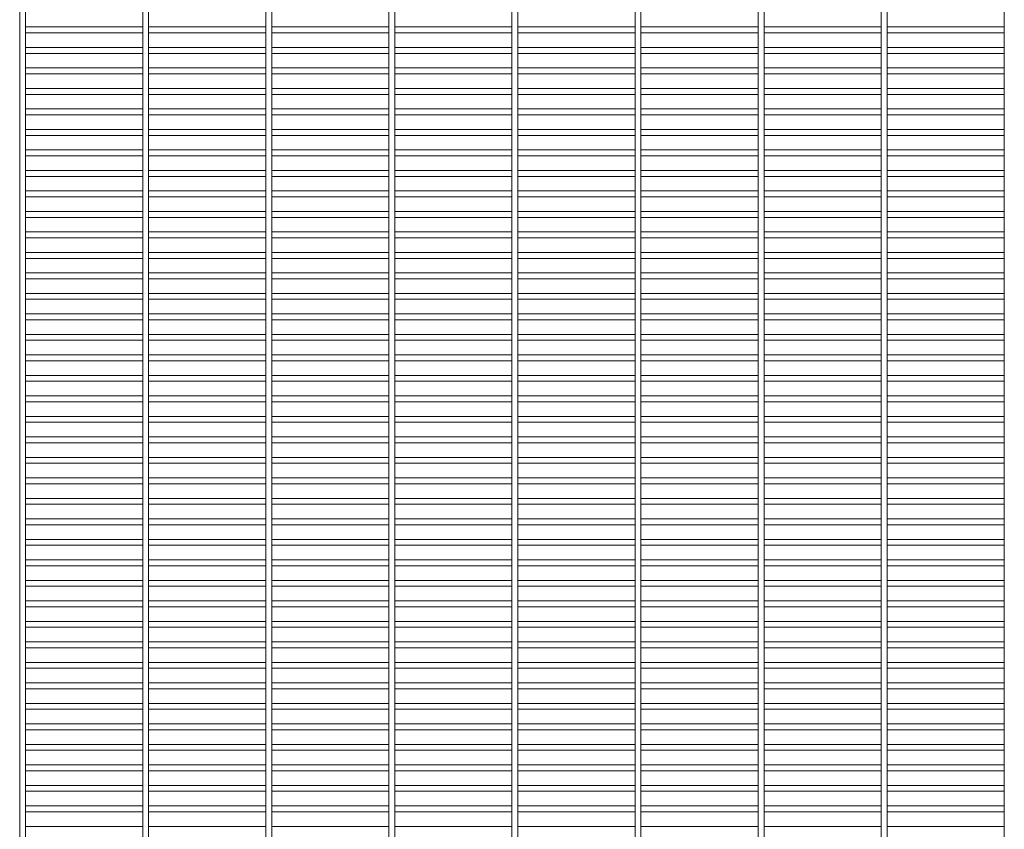
# Paper-space layout 'Flat pattern' of a CAD drawing. Units: millimetres. Extents: x -1259 to 1259, y -1005 to 1005.
# Drawn here: x -1259 to -650, y 0 to 502 of the extents above; entities that cross this region are included whole.
import ezdxf

# ---------------------------------------------------------------- set-up
doc = ezdxf.new("R2010")
doc.units = ezdxf.units.MM

psp = doc.layouts.new('Flat pattern')

# ---------------------------------------------------------------- linework, layer by layer
at = {"color": 7, "linetype": 'Continuous', "lineweight": 15}
for p, q in [((-1259.3, 1005.12), (-1259.3, -1005.12)), ((-1255.65, -1005.12), (-1255.65, 1005.12)), ((-1183.1, 1005.12), (-1183.1, -1005.12)), ((-1179.45, -1005.12), (-1179.45, 1005.12)), ((-1106.9, 1005.12), (-1106.9, -1005.12)), ((-1103.25, -1005.12), (-1103.25, 1005.12)), ((-1030.7, 1005.12), (-1030.7, -1005.12)), ((-1027.05, -1005.12), (-1027.05, 1005.12)), ((-954.5, 1005.12), (-954.5, -1005.12)), ((-950.85, -1005.12), (-950.85, 1005.12)), ((-878.3, 1005.12), (-878.3, -1005.12)), ((-874.65, -1005.12), (-874.65, 1005.12)), ((-802.1, 1005.12), (-802.1, -1005.12)), ((-798.45, -1005.12), (-798.45, 1005.12)), ((-725.9, 1005.12), (-725.9, -1005.12)), ((-722.25, -1005.12), (-722.25, 1005.12)), ((-649.7, 1005.12), (-649.7, -1005.12)), ((-1183.1, 497.13), (-1255.65, 497.13)), ((-1106.9, 497.13), (-1179.45, 497.13)), ((-1030.7, 497.13), (-1103.25, 497.13)), ((-954.5, 497.13), (-1027.05, 497.13)), ((-878.3, 497.13), (-950.85, 497.13)), ((-802.1, 497.13), (-874.65, 497.13)), ((-725.9, 497.13), (-798.45, 497.13)), ((-649.7, 497.13), (-722.25, 497.13)), ((-1255.65, 493.48), (-1183.1, 493.48)), ((-1179.45, 493.48), (-1106.9, 493.48)), ((-1103.25, 493.48), (-1030.7, 493.48)), ((-1027.05, 493.48), (-954.5, 493.48)), ((-950.85, 493.48), (-878.3, 493.48)), ((-874.65, 493.48), (-802.1, 493.48)), ((-798.45, 493.48), (-725.9, 493.48)), ((-722.25, 493.48), (-649.7, 493.48)), ((-1183.1, 484.43), (-1255.65, 484.43)), ((-1106.9, 484.43), (-1179.45, 484.43)), ((-1030.7, 484.43), (-1103.25, 484.43)), ((-954.5, 484.43), (-1027.05, 484.43)), ((-878.3, 484.43), (-950.85, 484.43)), ((-802.1, 484.43), (-874.65, 484.43)), ((-725.9, 484.43), (-798.45, 484.43)), ((-649.7, 484.43), (-722.25, 484.43)), ((-1255.65, 480.78), (-1183.1, 480.78)), ((-1179.45, 480.78), (-1106.9, 480.78)), ((-1103.25, 480.78), (-1030.7, 480.78)), ((-1027.05, 480.78), (-954.5, 480.78)), ((-950.85, 480.78), (-878.3, 480.78)), ((-874.65, 480.78), (-802.1, 480.78)), ((-798.45, 480.78), (-725.9, 480.78)), ((-722.25, 480.78), (-649.7, 480.78)), ((-1183.1, 471.73), (-1255.65, 471.73)), ((-1106.9, 471.73), (-1179.45, 471.73)), ((-1030.7, 471.73), (-1103.25, 471.73)), ((-954.5, 471.73), (-1027.05, 471.73)), ((-878.3, 471.73), (-950.85, 471.73)), ((-802.1, 471.73), (-874.65, 471.73)), ((-725.9, 471.73), (-798.45, 471.73)), ((-649.7, 471.73), (-722.25, 471.73)), ((-1255.65, 468.08), (-1183.1, 468.08)), ((-1179.45, 468.08), (-1106.9, 468.08)), ((-1103.25, 468.08), (-1030.7, 468.08)), ((-1027.05, 468.08), (-954.5, 468.08)), ((-950.85, 468.08), (-878.3, 468.08)), ((-874.65, 468.08), (-802.1, 468.08)), ((-798.45, 468.08), (-725.9, 468.08)), ((-722.25, 468.08), (-649.7, 468.08)), ((-1183.1, 459.03), (-1255.65, 459.03)), ((-1106.9, 459.03), (-1179.45, 459.03)), ((-1030.7, 459.03), (-1103.25, 459.03)), ((-954.5, 459.03), (-1027.05, 459.03)), ((-878.3, 459.03), (-950.85, 459.03)), ((-802.1, 459.03), (-874.65, 459.03)), ((-725.9, 459.03), (-798.45, 459.03)), ((-649.7, 459.03), (-722.25, 459.03)), ((-1255.65, 455.38), (-1183.1, 455.38)), ((-1179.45, 455.38), (-1106.9, 455.38)), ((-1103.25, 455.38), (-1030.7, 455.38)), ((-1027.05, 455.38), (-954.5, 455.38)), ((-950.85, 455.38), (-878.3, 455.38)), ((-874.65, 455.38), (-802.1, 455.38)), ((-798.45, 455.38), (-725.9, 455.38)), ((-722.25, 455.38), (-649.7, 455.38)), ((-1183.1, 446.33), (-1255.65, 446.33)), ((-1106.9, 446.33), (-1179.45, 446.33)), ((-1030.7, 446.33), (-1103.25, 446.33)), ((-954.5, 446.33), (-1027.05, 446.33)), ((-878.3, 446.33), (-950.85, 446.33)), ((-802.1, 446.33), (-874.65, 446.33)), ((-725.9, 446.33), (-798.45, 446.33)), ((-649.7, 446.33), (-722.25, 446.33)), ((-1255.65, 442.68), (-1183.1, 442.68)), ((-1179.45, 442.68), (-1106.9, 442.68)), ((-1103.25, 442.68), (-1030.7, 442.68)), ((-1027.05, 442.68), (-954.5, 442.68)), ((-950.85, 442.68), (-878.3, 442.68)), ((-874.65, 442.68), (-802.1, 442.68)), ((-798.45, 442.68), (-725.9, 442.68)), ((-722.25, 442.68), (-649.7, 442.68)), ((-1183.1, 433.63), (-1255.65, 433.63)), ((-1106.9, 433.63), (-1179.45, 433.63)), ((-1030.7, 433.63), (-1103.25, 433.63)), ((-954.5, 433.63), (-1027.05, 433.63)), ((-878.3, 433.63), (-950.85, 433.63)), ((-802.1, 433.63), (-874.65, 433.63)), ((-725.9, 433.63), (-798.45, 433.63)), ((-649.7, 433.63), (-722.25, 433.63)), ((-1255.65, 429.98), (-1183.1, 429.98)), ((-1179.45, 429.98), (-1106.9, 429.98)), ((-1103.25, 429.98), (-1030.7, 429.98)), ((-1027.05, 429.98), (-954.5, 429.98)), ((-950.85, 429.98), (-878.3, 429.98)), ((-874.65, 429.98), (-802.1, 429.98)), ((-798.45, 429.98), (-725.9, 429.98)), ((-722.25, 429.98), (-649.7, 429.98)), ((-1183.1, 420.93), (-1255.65, 420.93)), ((-1106.9, 420.93), (-1179.45, 420.93)), ((-1030.7, 420.93), (-1103.25, 420.93)), ((-954.5, 420.93), (-1027.05, 420.93)), ((-878.3, 420.93), (-950.85, 420.93)), ((-802.1, 420.93), (-874.65, 420.93)), ((-725.9, 420.93), (-798.45, 420.93)), ((-649.7, 420.93), (-722.25, 420.93)), ((-1255.65, 417.28), (-1183.1, 417.28)), ((-1179.45, 417.28), (-1106.9, 417.28)), ((-1103.25, 417.28), (-1030.7, 417.28)), ((-1027.05, 417.28), (-954.5, 417.28)), ((-950.85, 417.28), (-878.3, 417.28)), ((-874.65, 417.28), (-802.1, 417.28)), ((-798.45, 417.28), (-725.9, 417.28)), ((-722.25, 417.28), (-649.7, 417.28)), ((-1183.1, 408.23), (-1255.65, 408.23)), ((-1255.65, 404.58), (-1183.1, 404.58)), ((-1106.9, 408.23), (-1179.45, 408.23)), ((-1179.45, 404.58), (-1106.9, 404.58)), ((-1030.7, 408.23), (-1103.25, 408.23)), ((-1103.25, 404.58), (-1030.7, 404.58)), ((-954.5, 408.23), (-1027.05, 408.23)), ((-1027.05, 404.58), (-954.5, 404.58)), ((-878.3, 408.23), (-950.85, 408.23)), ((-950.85, 404.58), (-878.3, 404.58)), ((-802.1, 408.23), (-874.65, 408.23)), ((-874.65, 404.58), (-802.1, 404.58)), ((-725.9, 408.23), (-798.45, 408.23)), ((-798.45, 404.58), (-725.9, 404.58)), ((-649.7, 408.23), (-722.25, 408.23)), ((-722.25, 404.58), (-649.7, 404.58)), ((-1183.1, 395.53), (-1255.65, 395.53)), ((-1255.65, 391.88), (-1183.1, 391.88)), ((-1106.9, 395.53), (-1179.45, 395.53)), ((-1179.45, 391.88), (-1106.9, 391.88)), ((-1030.7, 395.53), (-1103.25, 395.53)), ((-1103.25, 391.88), (-1030.7, 391.88)), ((-954.5, 395.53), (-1027.05, 395.53)), ((-1027.05, 391.88), (-954.5, 391.88)), ((-878.3, 395.53), (-950.85, 395.53)), ((-950.85, 391.88), (-878.3, 391.88)), ((-802.1, 395.53), (-874.65, 395.53)), ((-874.65, 391.88), (-802.1, 391.88)), ((-725.9, 395.53), (-798.45, 395.53)), ((-798.45, 391.88), (-725.9, 391.88)), ((-649.7, 395.53), (-722.25, 395.53)), ((-722.25, 391.88), (-649.7, 391.88)), ((-1183.1, 382.83), (-1255.65, 382.83)), ((-1255.65, 379.18), (-1183.1, 379.18)), ((-1106.9, 382.83), (-1179.45, 382.83)), ((-1179.45, 379.18), (-1106.9, 379.18)), ((-1030.7, 382.83), (-1103.25, 382.83)), ((-1103.25, 379.18), (-1030.7, 379.18)), ((-954.5, 382.83), (-1027.05, 382.83)), ((-1027.05, 379.18), (-954.5, 379.18)), ((-878.3, 382.83), (-950.85, 382.83)), ((-950.85, 379.18), (-878.3, 379.18)), ((-802.1, 382.83), (-874.65, 382.83)), ((-874.65, 379.18), (-802.1, 379.18)), ((-725.9, 382.83), (-798.45, 382.83)), ((-798.45, 379.18), (-725.9, 379.18)), ((-649.7, 382.83), (-722.25, 382.83)), ((-722.25, 379.18), (-649.7, 379.18)), ((-1183.1, 370.13), (-1255.65, 370.13)), ((-1255.65, 366.48), (-1183.1, 366.48)), ((-1106.9, 370.13), (-1179.45, 370.13)), ((-1179.45, 366.48), (-1106.9, 366.48)), ((-1030.7, 370.13), (-1103.25, 370.13)), ((-1103.25, 366.48), (-1030.7, 366.48)), ((-954.5, 370.13), (-1027.05, 370.13)), ((-1027.05, 366.48), (-954.5, 366.48)), ((-878.3, 370.13), (-950.85, 370.13)), ((-950.85, 366.48), (-878.3, 366.48)), ((-802.1, 370.13), (-874.65, 370.13)), ((-874.65, 366.48), (-802.1, 366.48)), ((-725.9, 370.13), (-798.45, 370.13)), ((-798.45, 366.48), (-725.9, 366.48)), ((-649.7, 370.13), (-722.25, 370.13)), ((-722.25, 366.48), (-649.7, 366.48)), ((-1183.1, 357.43), (-1255.65, 357.43)), ((-1255.65, 353.78), (-1183.1, 353.78)), ((-1106.9, 357.43), (-1179.45, 357.43)), ((-1179.45, 353.78), (-1106.9, 353.78)), ((-1030.7, 357.43), (-1103.25, 357.43)), ((-1103.25, 353.78), (-1030.7, 353.78)), ((-954.5, 357.43), (-1027.05, 357.43)), ((-1027.05, 353.78), (-954.5, 353.78)), ((-878.3, 357.43), (-950.85, 357.43)), ((-950.85, 353.78), (-878.3, 353.78)), ((-802.1, 357.43), (-874.65, 357.43)), ((-874.65, 353.78), (-802.1, 353.78)), ((-725.9, 357.43), (-798.45, 357.43)), ((-798.45, 353.78), (-725.9, 353.78)), ((-649.7, 357.43), (-722.25, 357.43)), ((-722.25, 353.78), (-649.7, 353.78)), ((-1183.1, 344.73), (-1255.65, 344.73)), ((-1106.9, 344.73), (-1179.45, 344.73)), ((-1030.7, 344.73), (-1103.25, 344.73)), ((-954.5, 344.73), (-1027.05, 344.73)), ((-878.3, 344.73), (-950.85, 344.73)), ((-802.1, 344.73), (-874.65, 344.73)), ((-725.9, 344.73), (-798.45, 344.73)), ((-649.7, 344.73), (-722.25, 344.73)), ((-1255.65, 341.08), (-1183.1, 341.08)), ((-1179.45, 341.08), (-1106.9, 341.08)), ((-1103.25, 341.08), (-1030.7, 341.08)), ((-1027.05, 341.08), (-954.5, 341.08)), ((-950.85, 341.08), (-878.3, 341.08)), ((-874.65, 341.08), (-802.1, 341.08)), ((-798.45, 341.08), (-725.9, 341.08)), ((-722.25, 341.08), (-649.7, 341.08)), ((-1183.1, 332.03), (-1255.65, 332.03)), ((-1106.9, 332.03), (-1179.45, 332.03)), ((-1030.7, 332.03), (-1103.25, 332.03)), ((-954.5, 332.03), (-1027.05, 332.03)), ((-878.3, 332.03), (-950.85, 332.03)), ((-802.1, 332.03), (-874.65, 332.03)), ((-725.9, 332.03), (-798.45, 332.03)), ((-649.7, 332.03), (-722.25, 332.03)), ((-1255.65, 328.38), (-1183.1, 328.38)), ((-1179.45, 328.38), (-1106.9, 328.38)), ((-1103.25, 328.38), (-1030.7, 328.38)), ((-1027.05, 328.38), (-954.5, 328.38)), ((-950.85, 328.38), (-878.3, 328.38)), ((-874.65, 328.38), (-802.1, 328.38)), ((-798.45, 328.38), (-725.9, 328.38)), ((-722.25, 328.38), (-649.7, 328.38)), ((-1183.1, 319.33), (-1255.65, 319.33)), ((-1106.9, 319.33), (-1179.45, 319.33)), ((-1030.7, 319.33), (-1103.25, 319.33)), ((-954.5, 319.33), (-1027.05, 319.33)), ((-878.3, 319.33), (-950.85, 319.33)), ((-802.1, 319.33), (-874.65, 319.33)), ((-725.9, 319.33), (-798.45, 319.33)), ((-649.7, 319.33), (-722.25, 319.33)), ((-1255.65, 315.68), (-1183.1, 315.68)), ((-1179.45, 315.68), (-1106.9, 315.68)), ((-1103.25, 315.68), (-1030.7, 315.68)), ((-1027.05, 315.68), (-954.5, 315.68)), ((-950.85, 315.68), (-878.3, 315.68)), ((-874.65, 315.68), (-802.1, 315.68)), ((-798.45, 315.68), (-725.9, 315.68)), ((-722.25, 315.68), (-649.7, 315.68)), ((-1183.1, 306.63), (-1255.65, 306.63)), ((-1106.9, 306.63), (-1179.45, 306.63)), ((-1030.7, 306.63), (-1103.25, 306.63)), ((-954.5, 306.63), (-1027.05, 306.63)), ((-878.3, 306.63), (-950.85, 306.63)), ((-802.1, 306.63), (-874.65, 306.63)), ((-725.9, 306.63), (-798.45, 306.63)), ((-649.7, 306.63), (-722.25, 306.63)), ((-1255.65, 302.98), (-1183.1, 302.98)), ((-1179.45, 302.98), (-1106.9, 302.98)), ((-1103.25, 302.98), (-1030.7, 302.98)), ((-1027.05, 302.98), (-954.5, 302.98)), ((-950.85, 302.98), (-878.3, 302.98)), ((-874.65, 302.98), (-802.1, 302.98)), ((-798.45, 302.98), (-725.9, 302.98)), ((-722.25, 302.98), (-649.7, 302.98)), ((-1183.1, 293.93), (-1255.65, 293.93)), ((-1106.9, 293.93), (-1179.45, 293.93)), ((-1030.7, 293.93), (-1103.25, 293.93)), ((-954.5, 293.93), (-1027.05, 293.93)), ((-878.3, 293.93), (-950.85, 293.93)), ((-802.1, 293.93), (-874.65, 293.93)), ((-725.9, 293.93), (-798.45, 293.93)), ((-649.7, 293.93), (-722.25, 293.93)), ((-1255.65, 290.28), (-1183.1, 290.28)), ((-1179.45, 290.28), (-1106.9, 290.28)), ((-1103.25, 290.28), (-1030.7, 290.28)), ((-1027.05, 290.28), (-954.5, 290.28)), ((-950.85, 290.28), (-878.3, 290.28)), ((-874.65, 290.28), (-802.1, 290.28)), ((-798.45, 290.28), (-725.9, 290.28)), ((-722.25, 290.28), (-649.7, 290.28)), ((-1183.1, 281.23), (-1255.65, 281.23)), ((-1106.9, 281.23), (-1179.45, 281.23)), ((-1030.7, 281.23), (-1103.25, 281.23)), ((-954.5, 281.23), (-1027.05, 281.23)), ((-878.3, 281.23), (-950.85, 281.23)), ((-802.1, 281.23), (-874.65, 281.23)), ((-725.9, 281.23), (-798.45, 281.23)), ((-649.7, 281.23), (-722.25, 281.23)), ((-1255.65, 277.58), (-1183.1, 277.58)), ((-1179.45, 277.58), (-1106.9, 277.58)), ((-1103.25, 277.58), (-1030.7, 277.58)), ((-1027.05, 277.58), (-954.5, 277.58)), ((-950.85, 277.58), (-878.3, 277.58)), ((-874.65, 277.58), (-802.1, 277.58)), ((-798.45, 277.58), (-725.9, 277.58)), ((-722.25, 277.58), (-649.7, 277.58)), ((-1183.1, 268.53), (-1255.65, 268.53)), ((-1106.9, 268.53), (-1179.45, 268.53)), ((-1030.7, 268.53), (-1103.25, 268.53)), ((-954.5, 268.53), (-1027.05, 268.53)), ((-878.3, 268.53), (-950.85, 268.53)), ((-802.1, 268.53), (-874.65, 268.53)), ((-725.9, 268.53), (-798.45, 268.53)), ((-649.7, 268.53), (-722.25, 268.53)), ((-1255.65, 264.88), (-1183.1, 264.88)), ((-1179.45, 264.88), (-1106.9, 264.88)), ((-1103.25, 264.88), (-1030.7, 264.88)), ((-1027.05, 264.88), (-954.5, 264.88)), ((-950.85, 264.88), (-878.3, 264.88)), ((-874.65, 264.88), (-802.1, 264.88)), ((-798.45, 264.88), (-725.9, 264.88)), ((-722.25, 264.88), (-649.7, 264.88)), ((-1183.1, 255.83), (-1255.65, 255.83)), ((-1255.65, 252.18), (-1183.1, 252.18)), ((-1106.9, 255.83), (-1179.45, 255.83)), ((-1179.45, 252.18), (-1106.9, 252.18)), ((-1030.7, 255.83), (-1103.25, 255.83)), ((-1103.25, 252.18), (-1030.7, 252.18)), ((-954.5, 255.83), (-1027.05, 255.83)), ((-1027.05, 252.18), (-954.5, 252.18)), ((-878.3, 255.83), (-950.85, 255.83)), ((-950.85, 252.18), (-878.3, 252.18)), ((-802.1, 255.83), (-874.65, 255.83)), ((-874.65, 252.18), (-802.1, 252.18)), ((-725.9, 255.83), (-798.45, 255.83)), ((-798.45, 252.18), (-725.9, 252.18)), ((-649.7, 255.83), (-722.25, 255.83)), ((-722.25, 252.18), (-649.7, 252.18)), ((-1183.1, 243.13), (-1255.65, 243.13)), ((-1255.65, 239.48), (-1183.1, 239.48)), ((-1106.9, 243.13), (-1179.45, 243.13)), ((-1179.45, 239.48), (-1106.9, 239.48)), ((-1030.7, 243.13), (-1103.25, 243.13)), ((-1103.25, 239.48), (-1030.7, 239.48)), ((-954.5, 243.13), (-1027.05, 243.13)), ((-1027.05, 239.48), (-954.5, 239.48)), ((-878.3, 243.13), (-950.85, 243.13)), ((-950.85, 239.48), (-878.3, 239.48)), ((-802.1, 243.13), (-874.65, 243.13)), ((-874.65, 239.48), (-802.1, 239.48)), ((-725.9, 243.13), (-798.45, 243.13)), ((-798.45, 239.48), (-725.9, 239.48)), ((-649.7, 243.13), (-722.25, 243.13)), ((-722.25, 239.48), (-649.7, 239.48)), ((-1183.1, 230.43), (-1255.65, 230.43)), ((-1255.65, 226.78), (-1183.1, 226.78)), ((-1106.9, 230.43), (-1179.45, 230.43)), ((-1179.45, 226.78), (-1106.9, 226.78)), ((-1030.7, 230.43), (-1103.25, 230.43)), ((-1103.25, 226.78), (-1030.7, 226.78)), ((-954.5, 230.43), (-1027.05, 230.43)), ((-1027.05, 226.78), (-954.5, 226.78)), ((-878.3, 230.43), (-950.85, 230.43)), ((-950.85, 226.78), (-878.3, 226.78)), ((-802.1, 230.43), (-874.65, 230.43)), ((-874.65, 226.78), (-802.1, 226.78)), ((-725.9, 230.43), (-798.45, 230.43)), ((-798.45, 226.78), (-725.9, 226.78)), ((-649.7, 230.43), (-722.25, 230.43)), ((-722.25, 226.78), (-649.7, 226.78)), ((-1183.1, 217.73), (-1255.65, 217.73)), ((-1255.65, 214.08), (-1183.1, 214.08)), ((-1106.9, 217.73), (-1179.45, 217.73)), ((-1179.45, 214.08), (-1106.9, 214.08)), ((-1030.7, 217.73), (-1103.25, 217.73)), ((-1103.25, 214.08), (-1030.7, 214.08)), ((-954.5, 217.73), (-1027.05, 217.73)), ((-1027.05, 214.08), (-954.5, 214.08)), ((-878.3, 217.73), (-950.85, 217.73)), ((-950.85, 214.08), (-878.3, 214.08)), ((-802.1, 217.73), (-874.65, 217.73)), ((-874.65, 214.08), (-802.1, 214.08)), ((-725.9, 217.73), (-798.45, 217.73)), ((-798.45, 214.08), (-725.9, 214.08)), ((-649.7, 217.73), (-722.25, 217.73)), ((-722.25, 214.08), (-649.7, 214.08)), ((-1183.1, 205.03), (-1255.65, 205.03)), ((-1255.65, 201.38), (-1183.1, 201.38)), ((-1106.9, 205.03), (-1179.45, 205.03)), ((-1179.45, 201.38), (-1106.9, 201.38)), ((-1030.7, 205.03), (-1103.25, 205.03)), ((-1103.25, 201.38), (-1030.7, 201.38)), ((-954.5, 205.03), (-1027.05, 205.03)), ((-1027.05, 201.38), (-954.5, 201.38)), ((-878.3, 205.03), (-950.85, 205.03)), ((-950.85, 201.38), (-878.3, 201.38)), ((-802.1, 205.03), (-874.65, 205.03)), ((-874.65, 201.38), (-802.1, 201.38)), ((-725.9, 205.03), (-798.45, 205.03)), ((-798.45, 201.38), (-725.9, 201.38)), ((-649.7, 205.03), (-722.25, 205.03)), ((-722.25, 201.38), (-649.7, 201.38)), ((-1183.1, 192.33), (-1255.65, 192.33)), ((-1106.9, 192.33), (-1179.45, 192.33)), ((-1030.7, 192.33), (-1103.25, 192.33)), ((-954.5, 192.33), (-1027.05, 192.33)), ((-878.3, 192.33), (-950.85, 192.33)), ((-802.1, 192.33), (-874.65, 192.33)), ((-725.9, 192.33), (-798.45, 192.33)), ((-649.7, 192.33), (-722.25, 192.33)), ((-1255.65, 188.68), (-1183.1, 188.68)), ((-1179.45, 188.68), (-1106.9, 188.68)), ((-1103.25, 188.68), (-1030.7, 188.68)), ((-1027.05, 188.68), (-954.5, 188.68)), ((-950.85, 188.68), (-878.3, 188.68)), ((-874.65, 188.68), (-802.1, 188.68)), ((-798.45, 188.68), (-725.9, 188.68)), ((-722.25, 188.68), (-649.7, 188.68)), ((-1183.1, 179.63), (-1255.65, 179.63)), ((-1106.9, 179.63), (-1179.45, 179.63)), ((-1030.7, 179.63), (-1103.25, 179.63)), ((-954.5, 179.63), (-1027.05, 179.63)), ((-878.3, 179.63), (-950.85, 179.63)), ((-802.1, 179.63), (-874.65, 179.63)), ((-725.9, 179.63), (-798.45, 179.63)), ((-649.7, 179.63), (-722.25, 179.63)), ((-1255.65, 175.98), (-1183.1, 175.98)), ((-1179.45, 175.98), (-1106.9, 175.98)), ((-1103.25, 175.98), (-1030.7, 175.98)), ((-1027.05, 175.98), (-954.5, 175.98)), ((-950.85, 175.98), (-878.3, 175.98)), ((-874.65, 175.98), (-802.1, 175.98)), ((-798.45, 175.98), (-725.9, 175.98)), ((-722.25, 175.98), (-649.7, 175.98)), ((-1183.1, 166.93), (-1255.65, 166.93)), ((-1106.9, 166.93), (-1179.45, 166.93)), ((-1030.7, 166.93), (-1103.25, 166.93)), ((-954.5, 166.93), (-1027.05, 166.93)), ((-878.3, 166.93), (-950.85, 166.93)), ((-802.1, 166.93), (-874.65, 166.93)), ((-725.9, 166.93), (-798.45, 166.93)), ((-649.7, 166.93), (-722.25, 166.93)), ((-1255.65, 163.28), (-1183.1, 163.28)), ((-1179.45, 163.28), (-1106.9, 163.28)), ((-1103.25, 163.28), (-1030.7, 163.28)), ((-1027.05, 163.28), (-954.5, 163.28)), ((-950.85, 163.28), (-878.3, 163.28)), ((-874.65, 163.28), (-802.1, 163.28)), ((-798.45, 163.28), (-725.9, 163.28)), ((-722.25, 163.28), (-649.7, 163.28)), ((-1183.1, 154.23), (-1255.65, 154.23)), ((-1106.9, 154.23), (-1179.45, 154.23)), ((-1030.7, 154.23), (-1103.25, 154.23)), ((-954.5, 154.23), (-1027.05, 154.23)), ((-878.3, 154.23), (-950.85, 154.23)), ((-802.1, 154.23), (-874.65, 154.23)), ((-725.9, 154.23), (-798.45, 154.23)), ((-649.7, 154.23), (-722.25, 154.23)), ((-1255.65, 150.58), (-1183.1, 150.58)), ((-1179.45, 150.58), (-1106.9, 150.58)), ((-1103.25, 150.58), (-1030.7, 150.58)), ((-1027.05, 150.58), (-954.5, 150.58)), ((-950.85, 150.58), (-878.3, 150.58)), ((-874.65, 150.58), (-802.1, 150.58)), ((-798.45, 150.58), (-725.9, 150.58)), ((-722.25, 150.58), (-649.7, 150.58)), ((-1183.1, 141.53), (-1255.65, 141.53)), ((-1106.9, 141.53), (-1179.45, 141.53)), ((-1030.7, 141.53), (-1103.25, 141.53)), ((-954.5, 141.53), (-1027.05, 141.53)), ((-878.3, 141.53), (-950.85, 141.53)), ((-802.1, 141.53), (-874.65, 141.53)), ((-725.9, 141.53), (-798.45, 141.53)), ((-649.7, 141.53), (-722.25, 141.53)), ((-1255.65, 137.88), (-1183.1, 137.88)), ((-1179.45, 137.88), (-1106.9, 137.88)), ((-1103.25, 137.88), (-1030.7, 137.88)), ((-1027.05, 137.88), (-954.5, 137.88)), ((-950.85, 137.88), (-878.3, 137.88)), ((-874.65, 137.88), (-802.1, 137.88)), ((-798.45, 137.88), (-725.9, 137.88)), ((-722.25, 137.88), (-649.7, 137.88)), ((-1183.1, 128.83), (-1255.65, 128.83)), ((-1106.9, 128.83), (-1179.45, 128.83)), ((-1030.7, 128.83), (-1103.25, 128.83)), ((-954.5, 128.83), (-1027.05, 128.83)), ((-878.3, 128.83), (-950.85, 128.83)), ((-802.1, 128.83), (-874.65, 128.83)), ((-725.9, 128.83), (-798.45, 128.83)), ((-649.7, 128.83), (-722.25, 128.83)), ((-1255.65, 125.18), (-1183.1, 125.18)), ((-1179.45, 125.18), (-1106.9, 125.18)), ((-1103.25, 125.18), (-1030.7, 125.18)), ((-1027.05, 125.18), (-954.5, 125.18)), ((-950.85, 125.18), (-878.3, 125.18)), ((-874.65, 125.18), (-802.1, 125.18)), ((-798.45, 125.18), (-725.9, 125.18)), ((-722.25, 125.18), (-649.7, 125.18)), ((-1183.1, 116.13), (-1255.65, 116.13)), ((-1106.9, 116.13), (-1179.45, 116.13)), ((-1030.7, 116.13), (-1103.25, 116.13)), ((-954.5, 116.13), (-1027.05, 116.13)), ((-878.3, 116.13), (-950.85, 116.13)), ((-802.1, 116.13), (-874.65, 116.13)), ((-725.9, 116.13), (-798.45, 116.13)), ((-649.7, 116.13), (-722.25, 116.13)), ((-1255.65, 112.48), (-1183.1, 112.48)), ((-1179.45, 112.48), (-1106.9, 112.48)), ((-1103.25, 112.48), (-1030.7, 112.48)), ((-1027.05, 112.48), (-954.5, 112.48)), ((-950.85, 112.48), (-878.3, 112.48)), ((-874.65, 112.48), (-802.1, 112.48)), ((-798.45, 112.48), (-725.9, 112.48)), ((-722.25, 112.48), (-649.7, 112.48)), ((-1183.1, 103.43), (-1255.65, 103.43)), ((-1255.65, 99.78), (-1183.1, 99.78)), ((-1106.9, 103.43), (-1179.45, 103.43)), ((-1179.45, 99.78), (-1106.9, 99.78)), ((-1030.7, 103.43), (-1103.25, 103.43)), ((-1103.25, 99.78), (-1030.7, 99.78)), ((-954.5, 103.43), (-1027.05, 103.43)), ((-1027.05, 99.78), (-954.5, 99.78)), ((-878.3, 103.43), (-950.85, 103.43)), ((-950.85, 99.78), (-878.3, 99.78)), ((-802.1, 103.43), (-874.65, 103.43)), ((-874.65, 99.78), (-802.1, 99.78)), ((-725.9, 103.43), (-798.45, 103.43)), ((-798.45, 99.78), (-725.9, 99.78)), ((-649.7, 103.43), (-722.25, 103.43)), ((-722.25, 99.78), (-649.7, 99.78)), ((-1183.1, 90.73), (-1255.65, 90.73)), ((-1255.65, 87.08), (-1183.1, 87.08)), ((-1106.9, 90.73), (-1179.45, 90.73)), ((-1179.45, 87.08), (-1106.9, 87.08)), ((-1030.7, 90.73), (-1103.25, 90.73)), ((-1103.25, 87.08), (-1030.7, 87.08)), ((-954.5, 90.73), (-1027.05, 90.73)), ((-1027.05, 87.08), (-954.5, 87.08)), ((-878.3, 90.73), (-950.85, 90.73)), ((-950.85, 87.08), (-878.3, 87.08)), ((-802.1, 90.73), (-874.65, 90.73)), ((-874.65, 87.08), (-802.1, 87.08)), ((-725.9, 90.73), (-798.45, 90.73)), ((-798.45, 87.08), (-725.9, 87.08)), ((-649.7, 90.73), (-722.25, 90.73)), ((-722.25, 87.08), (-649.7, 87.08)), ((-1183.1, 78.03), (-1255.65, 78.03)), ((-1255.65, 74.38), (-1183.1, 74.38)), ((-1106.9, 78.03), (-1179.45, 78.03)), ((-1179.45, 74.38), (-1106.9, 74.38)), ((-1030.7, 78.03), (-1103.25, 78.03)), ((-1103.25, 74.38), (-1030.7, 74.38)), ((-954.5, 78.03), (-1027.05, 78.03)), ((-1027.05, 74.38), (-954.5, 74.38)), ((-878.3, 78.03), (-950.85, 78.03)), ((-950.85, 74.38), (-878.3, 74.38)), ((-802.1, 78.03), (-874.65, 78.03)), ((-874.65, 74.38), (-802.1, 74.38)), ((-725.9, 78.03), (-798.45, 78.03)), ((-798.45, 74.38), (-725.9, 74.38)), ((-649.7, 78.03), (-722.25, 78.03)), ((-722.25, 74.38), (-649.7, 74.38)), ((-1183.1, 65.33), (-1255.65, 65.33)), ((-1255.65, 61.68), (-1183.1, 61.68)), ((-1106.9, 65.33), (-1179.45, 65.33)), ((-1179.45, 61.68), (-1106.9, 61.68)), ((-1030.7, 65.33), (-1103.25, 65.33)), ((-1103.25, 61.68), (-1030.7, 61.68)), ((-954.5, 65.33), (-1027.05, 65.33)), ((-1027.05, 61.68), (-954.5, 61.68)), ((-878.3, 65.33), (-950.85, 65.33)), ((-950.85, 61.68), (-878.3, 61.68)), ((-802.1, 65.33), (-874.65, 65.33)), ((-874.65, 61.68), (-802.1, 61.68)), ((-725.9, 65.33), (-798.45, 65.33)), ((-798.45, 61.68), (-725.9, 61.68)), ((-649.7, 65.33), (-722.25, 65.33)), ((-722.25, 61.68), (-649.7, 61.68)), ((-1183.1, 52.63), (-1255.65, 52.63)), ((-1255.65, 48.98), (-1183.1, 48.98)), ((-1106.9, 52.63), (-1179.45, 52.63)), ((-1179.45, 48.98), (-1106.9, 48.98)), ((-1030.7, 52.63), (-1103.25, 52.63)), ((-1103.25, 48.98), (-1030.7, 48.98)), ((-954.5, 52.63), (-1027.05, 52.63)), ((-1027.05, 48.98), (-954.5, 48.98)), ((-878.3, 52.63), (-950.85, 52.63)), ((-950.85, 48.98), (-878.3, 48.98)), ((-802.1, 52.63), (-874.65, 52.63)), ((-874.65, 48.98), (-802.1, 48.98)), ((-725.9, 52.63), (-798.45, 52.63)), ((-798.45, 48.98), (-725.9, 48.98)), ((-649.7, 52.63), (-722.25, 52.63)), ((-722.25, 48.98), (-649.7, 48.98)), ((-1183.1, 39.93), (-1255.65, 39.93)), ((-1106.9, 39.93), (-1179.45, 39.93)), ((-1030.7, 39.93), (-1103.25, 39.93)), ((-954.5, 39.93), (-1027.05, 39.93)), ((-878.3, 39.93), (-950.85, 39.93)), ((-802.1, 39.93), (-874.65, 39.93)), ((-725.9, 39.93), (-798.45, 39.93)), ((-649.7, 39.93), (-722.25, 39.93)), ((-1255.65, 36.28), (-1183.1, 36.28)), ((-1179.45, 36.28), (-1106.9, 36.28)), ((-1103.25, 36.28), (-1030.7, 36.28)), ((-1027.05, 36.28), (-954.5, 36.28)), ((-950.85, 36.28), (-878.3, 36.28)), ((-874.65, 36.28), (-802.1, 36.28)), ((-798.45, 36.28), (-725.9, 36.28)), ((-722.25, 36.28), (-649.7, 36.28)), ((-1183.1, 27.23), (-1255.65, 27.23)), ((-1106.9, 27.23), (-1179.45, 27.23)), ((-1030.7, 27.23), (-1103.25, 27.23)), ((-954.5, 27.23), (-1027.05, 27.23)), ((-878.3, 27.23), (-950.85, 27.23)), ((-802.1, 27.23), (-874.65, 27.23)), ((-725.9, 27.23), (-798.45, 27.23)), ((-649.7, 27.23), (-722.25, 27.23)), ((-1255.65, 23.58), (-1183.1, 23.58)), ((-1179.45, 23.58), (-1106.9, 23.58)), ((-1103.25, 23.58), (-1030.7, 23.58)), ((-1027.05, 23.58), (-954.5, 23.58)), ((-950.85, 23.58), (-878.3, 23.58)), ((-874.65, 23.58), (-802.1, 23.58)), ((-798.45, 23.58), (-725.9, 23.58)), ((-722.25, 23.58), (-649.7, 23.58)), ((-1183.1, 14.53), (-1255.65, 14.53)), ((-1106.9, 14.53), (-1179.45, 14.53)), ((-1030.7, 14.53), (-1103.25, 14.53)), ((-954.5, 14.53), (-1027.05, 14.53)), ((-878.3, 14.53), (-950.85, 14.53)), ((-802.1, 14.53), (-874.65, 14.53)), ((-725.9, 14.53), (-798.45, 14.53)), ((-649.7, 14.53), (-722.25, 14.53)), ((-1255.65, 10.88), (-1183.1, 10.88)), ((-1179.45, 10.88), (-1106.9, 10.88)), ((-1103.25, 10.88), (-1030.7, 10.88)), ((-1027.05, 10.88), (-954.5, 10.88)), ((-950.85, 10.88), (-878.3, 10.88)), ((-874.65, 10.88), (-802.1, 10.88)), ((-798.45, 10.88), (-725.9, 10.88)), ((-722.25, 10.88), (-649.7, 10.88)), ((-1183.1, 1.83), (-1255.65, 1.83)), ((-1106.9, 1.83), (-1179.45, 1.83)), ((-1030.7, 1.83), (-1103.25, 1.83)), ((-954.5, 1.83), (-1027.05, 1.83)), ((-878.3, 1.83), (-950.85, 1.83)), ((-802.1, 1.83), (-874.65, 1.83)), ((-725.9, 1.83), (-798.45, 1.83)), ((-649.7, 1.83), (-722.25, 1.83))]:
    psp.add_line(p, q, dxfattribs=at)

doc.saveas('drawing.dxf')
